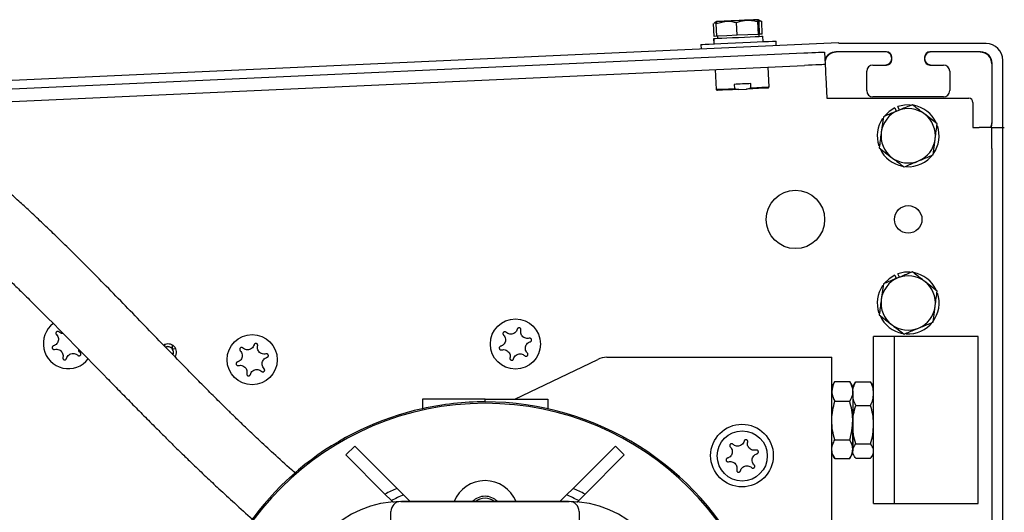
# Model space of a CAD drawing. Units: inches. Extents: x 3887 to 90547, y 659 to 1079.
# Drawn here: x 4308 to 4317, y 910 to 914 of the extents above; entities that cross this region are included whole.
import ezdxf

# ---------------------------------------------------------------- set-up
doc = ezdxf.new("R2010")
doc.units = ezdxf.units.IN
doc.header["$LTSCALE"] = 12
doc.header["$MEASUREMENT"] = 0

msp = doc.modelspace()

# ---------------------------------------------------------------- linework, layer by layer
at = {"color": 7, "linetype": 'Continuous', "lineweight": 25}
for p, q in [((4314.21314, 914.27964), (4314.19066, 914.26526)), ((4314.20877, 914.26183), (4314.30348, 914.28374)), ((4314.60161, 914.2797), (4314.60621, 914.2975)), ((4314.60708, 914.15961), (4314.60161, 914.2797)), ((4314.63012, 914.28524), (4314.60644, 914.29752)), ((4314.61786, 914.1601), (4314.61241, 914.28019)), ((4314.63709, 914.28131), (4314.62931, 914.28366)), ((4314.64256, 914.16122), (4314.63709, 914.28131)), ((4314.18953, 914.14063), (4314.18407, 914.26072)), ((4314.19162, 914.26376), (4314.20439, 914.26894)), ((4314.21422, 914.14175), (4314.20877, 914.26183)), ((4314.40526, 914.15043), (4314.39979, 914.27052)), ((4314.18607, 914.12077), (4314.18491, 914.12071)), ((4314.18491, 914.12071), (4314.18722, 914.06957)), ((4314.18839, 914.06963), (4314.18607, 914.12077)), ((4314.21422, 914.14175), (4314.18953, 914.14063)), ((4314.30974, 914.14609), (4314.21422, 914.14175)), ((4314.2194, 914.14198), (4314.22029, 914.12232)), ((4314.40526, 914.15043), (4314.30974, 914.14609)), ((4314.50616, 914.15501), (4314.40526, 914.15043)), ((4314.60708, 914.15961), (4314.50616, 914.15501)), ((4314.61247, 914.15985), (4314.60708, 914.15961)), ((4314.61786, 914.1601), (4314.61247, 914.15985)), ((4314.61359, 914.1402), (4314.61269, 914.15985)), ((4314.64256, 914.16122), (4314.61786, 914.1601)), ((4314.65131, 914.09067), (4314.64898, 914.14181)), ((4314.77523, 914.05221), (4314.77323, 914.09621)), ((4315.3607, 914.07883), (4294.34329, 913.12348)), ((4314.06529, 914.06403), (4314.0673, 914.02003)), ((4316.75202, 914.07218), (4315.36785, 914.07218)), ((4294.56087, 913.05368), (4315.03371, 913.98427)), ((4315.23036, 913.9932), (4315.23573, 913.87523)), ((4315.8138, 913.99414), (4315.33587, 913.99414)), ((4315.86301, 913.9198), (4315.86301, 913.94494)), ((4316.17252, 913.94494), (4316.17252, 913.9198)), ((4316.69967, 913.99414), (4316.22172, 913.99414)), ((4316.9095, 897.84993), (4316.9095, 913.91471)), ((4294.56623, 912.93569), (4315.03908, 913.86628)), ((4314.1994, 913.82811), (4314.20788, 913.6413)), ((4314.70737, 913.664), (4314.69888, 913.85083)), ((4315.62679, 913.62992), (4315.62679, 913.81159)), ((4315.68579, 913.8706), (4315.8138, 913.8706)), ((4316.22172, 913.8706), (4316.34975, 913.8706)), ((4316.40874, 913.81159), (4316.40874, 913.62992)), ((4316.8079, 913.32646), (4316.8079, 913.88591)), ((4315.24109, 913.75724), (4315.25013, 913.55834)), ((4314.20788, 913.6413), (4314.21816, 913.63191)), ((4314.37786, 913.68844), (4314.37965, 913.64911)), ((4314.42249, 913.64121), (4314.49367, 913.64444)), ((4314.49367, 913.64444), (4314.53562, 913.65621)), ((4314.53562, 913.65621), (4314.53382, 913.69554)), ((4314.69798, 913.65373), (4314.70737, 913.664)), ((4315.25013, 913.55834), (4316.58863, 913.55834)), ((4316.34975, 913.57092), (4315.68579, 913.57092)), ((4315.89212, 913.46688), (4315.90549, 913.43451)), ((4315.93461, 913.44655), (4315.92123, 913.47889)), ((4316.628, 913.51898), (4316.628, 913.28275)), ((4315.78349, 913.38411), (4315.76408, 913.23766)), ((4316.29087, 913.31686), (4316.17373, 913.4069)), ((4316.628, 913.28275), (4316.68705, 913.28275)), ((4316.80516, 913.28275), (4316.68705, 913.28275)), ((4316.80516, 913.08592), (4316.80516, 913.28275)), ((4316.80516, 913.28275), (4316.92328, 913.28275)), ((4316.25203, 913.02393), (4316.27145, 913.1704)), ((4315.74466, 913.09119), (4315.8618, 913.00114)), ((4316.80516, 913.08592), (4316.80516, 898.12528)), ((4315.89212, 911.89208), (4315.90549, 911.85971)), ((4315.93461, 911.87175), (4315.92123, 911.90409)), ((4315.78349, 911.80931), (4315.76408, 911.66286)), ((4316.29087, 911.74204), (4316.17373, 911.8321)), ((4316.25203, 911.44913), (4316.27145, 911.59559)), ((4315.74466, 911.51639), (4315.8618, 911.42634)), ((4315.88864, 911.31426), (4315.69179, 911.31426)), ((4315.69179, 911.20504), (4315.69179, 911.31426)), ((4316.67604, 911.31426), (4315.88864, 911.31426)), ((4315.88864, 911.20504), (4315.88864, 911.31426)), ((4316.67604, 911.20504), (4316.67604, 911.31426)), ((4309.01328, 911.23669), (4309.01194, 911.22139)), ((4309.08407, 911.23286), (4309.08162, 911.20483)), ((4309.118, 911.19374), (4309.08878, 911.19629)), ((4309.11183, 911.12315), (4309.10724, 911.12354)), ((4315.69179, 909.73946), (4315.69179, 911.20504)), ((4315.88864, 909.73946), (4315.88864, 911.20504)), ((4316.67604, 909.73946), (4316.67604, 911.20504)), ((4312.31271, 910.72371), (4313.09234, 911.09801)), ((4313.17754, 911.11741), (4314.90439, 911.11741)), ((4314.90439, 911.11741), (4315.29809, 911.11741)), ((4315.29809, 909.14889), (4315.29809, 911.11741)), ((4315.32445, 910.88749), (4315.29809, 910.84182)), ((4315.32622, 910.89049), (4315.46681, 910.89049)), ((4315.49494, 910.84182), (4315.46698, 910.89025)), ((4315.50951, 910.86705), (4315.49494, 910.84182)), ((4315.51232, 910.86641), (4315.52307, 910.88717)), ((4315.52307, 910.88717), (4315.66366, 910.88717)), ((4315.67441, 910.86641), (4315.66366, 910.88717)), ((4315.69179, 910.84182), (4315.67723, 910.86705)), ((4315.49494, 910.77573), (4315.49494, 910.84182)), ((4315.49494, 910.79712), (4315.49494, 910.84182)), ((4315.49494, 910.79712), (4315.49494, 910.5219)), ((4315.49494, 910.77573), (4315.49494, 910.48413)), ((4311.43983, 910.72371), (4311.43983, 910.63325)), ((4312.03037, 910.72371), (4311.43983, 910.72371)), ((4312.03037, 910.69788), (4312.03037, 910.72371)), ((4312.03037, 910.72371), (4312.42407, 910.72371)), ((4312.42407, 910.72371), (4312.62093, 910.72371)), ((4312.62093, 910.72371), (4312.62093, 910.63325)), ((4315.32622, 910.70374), (4315.46681, 910.70374)), ((4315.52307, 910.6643), (4315.66366, 910.6643)), ((4315.49494, 910.25165), (4315.49494, 910.5219)), ((4315.49494, 910.48413), (4315.49494, 910.23526)), ((4315.32622, 910.34009), (4315.46681, 910.34009)), ((4315.52307, 910.30397), (4315.66366, 910.30397)), ((4310.71886, 910.19799), (4310.80238, 910.28151)), ((4311.08758, 909.82927), (4310.71886, 910.19799)), ((4310.80238, 910.28151), (4311.20127, 909.88262)), ((4312.85948, 909.88262), (4313.25837, 910.28151)), ((4313.34188, 910.19799), (4312.97317, 909.82927)), ((4313.25837, 910.28151), (4313.34188, 910.19799)), ((4315.29809, 910.2119), (4315.32604, 910.16347)), ((4315.46857, 910.16623), (4315.49494, 910.2119)), ((4315.49494, 910.23308), (4315.49494, 910.25165)), ((4315.49494, 910.2119), (4315.50951, 910.18667)), ((4315.67723, 910.18667), (4315.69179, 910.2119)), ((4315.32622, 910.16322), (4315.46681, 910.16322)), ((4315.52307, 910.16653), (4315.66366, 910.16653)), ((4311.14787, 909.76899), (4311.08758, 909.82927)), ((4311.20127, 909.88262), (4311.26295, 909.82095)), ((4312.7978, 909.82095), (4312.85948, 909.88262)), ((4312.97317, 909.82927), (4312.91288, 909.76899)), ((4311.16678, 909.75008), (4311.14787, 909.76899)), ((4311.23705, 909.75913), (4312.8237, 909.75913)), ((4312.81777, 909.75913), (4311.24297, 909.75913)), ((4311.32475, 909.75913), (4311.26295, 909.82095)), ((4312.736, 909.75913), (4312.7978, 909.82095)), ((4312.89707, 909.75318), (4312.91288, 909.76899)), ((4315.69179, 909.73946), (4315.88864, 909.73946)), ((4315.88864, 909.73946), (4316.67604, 909.73946)), ((4311.14454, 905.63904), (4311.14454, 909.66664)), ((4312.9162, 909.66664), (4312.9162, 905.63904))]:
    msp.add_line(p, q, dxfattribs=at)
at = {"color": 7, "linetype": 'Continuous', "lineweight": 25, "flags": 128}
for points in [[(4314.30348, 914.28374), (4314.2828, 914.2828), (4314.26429, 914.28195), (4314.24827, 914.28124), (4314.235, 914.28062), (4314.22473, 914.28017), (4314.21764, 914.27983), (4314.21383, 914.27966), (4314.21337, 914.27964)], [(4314.49991, 914.29267), (4314.47632, 914.2916), (4314.4516, 914.29048), (4314.42616, 914.28931), (4314.40044, 914.28815), (4314.37488, 914.28698), (4314.34992, 914.28586), (4314.32599, 914.28477), (4314.30348, 914.28374)], [(4314.60621, 914.2975), (4314.60331, 914.29736), (4314.5971, 914.29708), (4314.58768, 914.29665), (4314.57523, 914.29609), (4314.55994, 914.29539), (4314.54207, 914.29459), (4314.52195, 914.29367), (4314.49991, 914.29267)], [(4314.06529, 914.06403), (4314.0661, 914.06407), (4314.07812, 914.06462), (4314.1041, 914.0658), (4314.14299, 914.06756), (4314.19318, 914.06985), (4314.25263, 914.07256), (4314.31891, 914.07556), (4314.38929, 914.07877), (4314.4609, 914.08202), (4314.5308, 914.08519), (4314.59614, 914.08816), (4314.65424, 914.0908), (4314.70272, 914.09302)], [(4314.18607, 914.12077), (4314.19876, 914.12133), (4314.22469, 914.12251), (4314.26228, 914.12422), (4314.30925, 914.12636), (4314.36275, 914.1288), (4314.41955, 914.13137), (4314.47618, 914.13394), (4314.52922, 914.13637), (4314.57545, 914.13845), (4314.61206, 914.14012), (4314.63684, 914.14125), (4314.64827, 914.14177), (4314.64898, 914.14181)], [(4314.70272, 914.09302), (4314.7396, 914.09469), (4314.76335, 914.09576), (4314.77302, 914.09621), (4314.77323, 914.09621)], [(4315.03371, 913.98427), (4315.07208, 913.98601), (4315.10898, 913.9877), (4315.14296, 913.98924), (4315.17277, 913.99059), (4315.19723, 913.9917), (4315.2154, 913.99253), (4315.22659, 913.99303), (4315.23036, 913.9932)], [(4315.23573, 913.87523), (4315.23195, 913.87504), (4315.22076, 913.87454), (4315.20259, 913.87371), (4315.17814, 913.8726), (4315.14833, 913.87125), (4315.11434, 913.86971), (4315.07745, 913.86802), (4315.03908, 913.86628)], [(4315.23573, 913.87523), (4315.23583, 913.87296), (4315.23614, 913.86624), (4315.23663, 913.85533), (4315.2373, 913.84067), (4315.23812, 913.82278), (4315.23904, 913.80239), (4315.24004, 913.78026), (4315.24109, 913.75724)], [(4314.20788, 913.6413), (4314.21569, 913.64166), (4314.23862, 913.64269), (4314.27522, 913.64436), (4314.32324, 913.64654), (4314.37965, 913.64911)], [(4314.42249, 913.64121), (4314.36302, 913.6385), (4314.30986, 913.63608), (4314.26655, 913.63411), (4314.23598, 913.63272), (4314.22017, 913.63201), (4314.21816, 913.63191)], [(4314.53382, 913.69554), (4314.51476, 913.69465), (4314.49533, 913.69377), (4314.47565, 913.69289), (4314.45584, 913.69199), (4314.43603, 913.69109), (4314.41635, 913.69019), (4314.39692, 913.6893), (4314.37786, 913.68844)], [(4314.69798, 913.65373), (4314.69599, 913.65363), (4314.68017, 913.65292), (4314.6496, 913.65153), (4314.6063, 913.64956), (4314.55314, 913.64714), (4314.49367, 913.64444)], [(4314.53562, 913.65621), (4314.59202, 913.65876), (4314.64003, 913.66094), (4314.67664, 913.66261), (4314.69957, 913.66366), (4314.70737, 913.664)], [(4315.89212, 913.46688), (4315.83767, 913.43303), (4315.79329, 913.38974)], [(4316.03781, 913.49466), (4315.98371, 913.49337), (4315.92123, 913.47889)], [(4315.89212, 911.89208), (4315.83767, 911.85823), (4315.79329, 911.81494)], [(4316.03781, 911.91986), (4315.98371, 911.91857), (4315.92123, 911.90409)], [(4309.04255, 911.21677), (4309.02266, 911.21281), (4309.02105, 911.21212)]]:
    msp.add_lwpolyline(points, dxfattribs=at)
at = {"color": 7, "linetype": 'Continuous', "lineweight": 25}
for centre, radius in [((4314.95477, 912.41662), 0.27559), ((4316.01777, 912.41662), 0.12992), ((4312.31689, 911.24269), 0.23622), ((4309.83666, 911.0953), 0.23622), ((4314.45163, 910.19221), 0.29528), ((4314.4541, 910.18874), 0.23622)]:
    msp.add_circle(centre, radius, dxfattribs=at)
for centre, radius, start, end in [((4315.25724, 913.96009), 0.15748, 45.380563, 48.929521), ((4316.75201, 913.91471), 0.15748, 0, 90), ((4315.33863, 913.88315), 0.10827, 90, 164.930636), ((4315.81107, 913.92252), 0.04921, 270, 0), ((4315.81107, 913.94221), 0.04921, 0, 77.326243), ((4316.22446, 913.94221), 0.04921, 90, 180), ((4316.22446, 913.92252), 0.04921, 180, 270), ((4316.6969, 913.88315), 0.10827, 0, 90), ((4316.58863, 913.51898), 0.03937, 0, 90), ((4316.01777, 913.20402), 0.25591, 112.448281, 172.448281), ((4316.01777, 913.20402), 0.25591, 52.448281, 112.448281), ((4316.01777, 913.20402), 0.29134, 25.447421, 80.047511), ((4316.01777, 913.20402), 0.29134, 145.869744, 198.896247), ((4316.01777, 913.20402), 0.25591, 352.448281, 52.448281), ((4316.01777, 913.20402), 0.29134, 324.823199, 18.792401), ((4316.6969, 913.32761), 0.10827, 335.530199, 0), ((4316.01777, 913.20402), 0.25591, 172.448281, 232.448281), ((4316.01777, 913.20402), 0.25591, 292.448281, 352.448281), ((4316.01777, 913.20402), 0.29134, 204.722048, 259.35143), ((4316.01777, 913.20402), 0.25591, 232.448281, 292.448281), ((4316.01777, 913.20402), 0.29134, 266.07607, 323.638512), ((4316.01777, 911.62922), 0.25591, 112.448281, 172.448281), ((4316.01777, 911.62922), 0.25591, 52.448281, 112.448281), ((4316.01777, 911.62922), 0.29134, 25.447421, 80.047511), ((4316.01777, 911.62922), 0.29134, 145.869744, 198.896247), ((4316.01777, 911.62922), 0.25591, 352.448281, 52.448281), ((4316.01777, 911.62922), 0.29134, 266.07607, 18.792401), ((4316.01777, 911.62922), 0.25591, 172.448281, 232.448281), ((4316.01777, 911.62922), 0.25591, 292.448281, 352.448281), ((4316.01777, 911.62922), 0.29134, 204.722048, 259.35143), ((4308.10454, 911.24684), 0.23622, 126.939779, 322.273107), ((4316.01777, 911.62922), 0.25591, 232.448281, 292.448281), ((4309.04487, 911.16457), 0.07874, 326.166167, 122.241667), ((4309.04255, 911.16477), 0.05337, 40, 114.785664), ((4309.04255, 911.16477), 0.052, 334.340007, 90), ((4309.04255, 911.16477), 0.05337, 333.51909, 40), ((4313.17754, 910.92056), 0.19685, 90, 115.64615), ((4312.03037, 907.9678), 2.71654, 90, 180), ((4312.03037, 907.9678), 2.73008, 90, 102.492541), ((4312.03037, 907.9678), 2.73008, 25.634266, 90), ((4312.03037, 907.9678), 2.71654, 0, 90), ((4312.03037, 907.9678), 2.73008, 102.492541, 154.365734), ((4312.03037, 909.64103), 0.31496, 22.024313, 157.975687), ((4312.03037, 907.9678), 2.08661, 113.412326, 116.861157), ((4312.03037, 907.9678), 2.08661, 63.138843, 66.587674), ((4311.24297, 908.77489), 0.98425, 90, 180), ((4312.03037, 907.9678), 2.00576, 112.495539, 116.102877), ((4312.03037, 909.64103), 0.16732, 90, 135.099128), ((4312.03037, 909.64103), 0.14961, 90, 127.863646), ((4312.03037, 909.64103), 0.16732, 44.900872, 90), ((4312.03037, 909.64103), 0.14961, 52.136354, 90), ((4312.03037, 907.9678), 2.00576, 63.897123, 67.504461), ((4312.81778, 908.77489), 0.98425, 0, 90)]:
    msp.add_arc(centre, radius, start, end, dxfattribs=at)
for centre, major_axis, ratio, start_param, end_param in [((4315.33595, 913.88584), (0.07658, -0.07658), 0.9996672, 2.3568035, 3.5932439), ((4315.81379, 913.94493), (0.0348, -0.0348), 0.99927, 0.7860072, 2.3555855), ((4315.81379, 913.91981), (0.0348, 0.0348), 0.99927, 3.9275998, 5.4971782), ((4316.22174, 913.94493), (0.0348, 0.0348), 0.99927, 0.7860072, 2.3555855), ((4316.22174, 913.91981), (-0.0348, 0.0348), 0.99927, 0.7860072, 2.3555855), ((4316.69958, 913.88584), (0.07658, 0.07658), 0.9996672, 5.4983961, 7.0679745), ((4315.68591, 913.81147), (0.04188, -0.04188), 0.9971654, 2.3568035, 3.9263818), ((4316.34963, 913.81147), (0.04188, 0.04188), 0.9971654, 5.4983961, 7.0679745), ((4315.68591, 913.63003), (0.04188, 0.04188), 0.9971654, 2.3568035, 3.9263818), ((4316.34963, 913.63003), (0.04188, -0.04188), 0.9971654, 5.4983961, 7.0679745), ((4316.69958, 913.3265), (0.10005, -0.04144), 0.9998051, 6.2601392, 6.6756321), ((4309.08947, 911.20414), (-0.00603, -0.00506), 0.9999239, 5.4978252, 6.2831853), ((4309.08947, 911.20414), (-0.00603, -0.00506), 0.9999239, 0, 0.7853601), ((4311.23708, 909.66661), (-0.06544, 0.06544), 0.9996955, 5.4979394, 7.0684312), ((4312.82367, 909.66661), (0.06544, 0.06544), 0.9996955, 5.4979394, 7.0684312)]:
    msp.add_ellipse(centre, major_axis=major_axis, ratio=ratio, start_param=start_param, end_param=end_param, dxfattribs=at)
for points, knots in [([(4314.21337, 914.27964), (4314.21324, 914.27962), (4314.2114, 914.27929), (4314.21004, 914.27024), (4314.20877, 914.26183)], [0, 0, 0, 0, 0.0702269, 1, 1, 1, 1]), ([(4314.30348, 914.28374), (4314.30574, 914.28383), (4314.33802, 914.2851), (4314.37003, 914.27755), (4314.39979, 914.27052)], [0, 0, 0, 0, 0.0702046, 1, 1, 1, 1]), ([(4314.39979, 914.27052), (4314.42503, 914.27886), (4314.45789, 914.28972), (4314.492, 914.29212), (4314.49991, 914.29267)], [0, 0, 0, 0, 0.7681049, 1, 1, 1, 1]), ([(4314.49991, 914.29267), (4314.52697, 914.29169), (4314.56126, 914.29044), (4314.59458, 914.28157), (4314.60161, 914.2797)], [0, 0, 0, 0, 0.7889937, 1, 1, 1, 1]), ([(4314.60621, 914.2975), (4314.60634, 914.29749), (4314.60816, 914.29733), (4314.61036, 914.28845), (4314.61241, 914.28019)], [0, 0, 0, 0, 0.0702189, 1, 1, 1, 1]), ([(4314.60927, 914.2895), (4314.6141, 914.28893), (4314.62347, 914.28783), (4314.63264, 914.28344), (4314.63709, 914.28131)], [0, 0, 0, 0, 0.5144507, 1, 1, 1, 1]), ([(4314.37965, 913.64911), (4314.38907, 913.64685), (4314.40322, 913.64345), (4314.41767, 913.64177), (4314.42249, 913.64121)], [0, 0, 0, 0, 0.6660534, 1, 1, 1, 1]), ([(4315.92005, 913.44054), (4315.90887, 913.43592), (4315.86266, 913.41681), (4315.81763, 913.39821), (4315.78349, 913.38411)], [0, 0, 0, 0, 0.2418932, 1, 1, 1, 1]), ([(4316.0566, 913.49695), (4316.04665, 913.49284), (4316.00218, 913.47447), (4315.95594, 913.45537), (4315.92005, 913.44054)], [0, 0, 0, 0, 0.22375461, 1, 1, 1, 1]), ([(4316.17373, 913.4069), (4316.17095, 913.40903), (4316.1314, 913.43945), (4316.09264, 913.46925), (4316.0566, 913.49695)], [0, 0, 0, 0, 0.0702013, 1, 1, 1, 1]), ([(4310.24289, 910.02736), (4310.23099, 910.03764), (4310.16102, 910.09803), (4310.04447, 910.20438), (4309.90011, 910.33817), (4309.78102, 910.45138), (4309.68608, 910.54307), (4309.60978, 910.61762), (4309.52482, 910.70128), (4309.42316, 910.80256), (4309.29373, 910.93297), (4309.14704, 911.0824), (4308.98014, 911.2539), (4308.80157, 911.43829), (4308.61996, 911.62563), (4308.43946, 911.81057), (4308.26722, 911.98488), (4308.11251, 912.13873), (4307.98109, 912.267), (4307.86271, 912.38034), (4307.75411, 912.48231), (4307.64644, 912.58114), (4307.53926, 912.6773), (4307.42509, 912.77699), (4307.30482, 912.87868), (4307.19273, 912.9701), (4307.09534, 913.04653), (4307.01807, 913.10451), (4306.9552, 913.14931), (4306.90132, 913.18558), (4306.84707, 913.21978), (4306.79203, 913.25087), (4306.73804, 913.27629), (4306.69268, 913.2921), (4306.65523, 913.29936), (4306.62671, 913.29876), (4306.60513, 913.29594), (4306.57431, 913.28097), (4306.53136, 913.25632), (4306.45718, 913.20764), (4306.36155, 913.14991), (4306.27099, 913.09342), (4306.20042, 913.05239), (4306.14803, 913.02089), (4306.11003, 912.99652), (4306.08715, 912.97354), (4306.07669, 912.95366), (4306.06768, 912.92281), (4306.06694, 912.88657), (4306.07265, 912.84216), (4306.08299, 912.79434), (4306.1028, 912.72763), (4306.13122, 912.65031), (4306.16681, 912.56485), (4306.20843, 912.4725), (4306.24102, 912.40595), (4306.25886, 912.36952)], [0, 0, 0, 0, 0.00633171, 0.03722973, 0.06383342, 0.08606801, 0.10389346, 0.11740024, 0.12935165, 0.152257, 0.17555806, 0.20368957, 0.23677388, 0.27184104, 0.30670887, 0.34155816, 0.37633292, 0.40740852, 0.43367189, 0.45649012, 0.48150147, 0.50371824, 0.52829085, 0.55558547, 0.58601706, 0.61930618, 0.64516131, 0.66779281, 0.68678572, 0.70202792, 0.71830716, 0.73867062, 0.75629845, 0.77411598, 0.78836995, 0.79918197, 0.80764064, 0.81220698, 0.81740381, 0.8308349, 0.84934554, 0.86285852, 0.87401798, 0.88288003, 0.88845318, 0.89430271, 0.90139488, 0.90829976, 0.92010541, 0.92674108, 0.93510202, 0.94562463, 0.95908482, 0.97026638, 0.98372239, 1, 1, 1, 1]), ([(4316.27145, 913.1704), (4316.27191, 913.17386), (4316.27848, 913.22332), (4316.2849, 913.27179), (4316.29087, 913.31686)], [0, 0, 0, 0, 0.0701256, 1, 1, 1, 1]), ([(4315.76408, 913.23766), (4315.76362, 913.23419), (4315.75707, 913.18472), (4315.75064, 913.13626), (4315.74466, 913.09119)], [0, 0, 0, 0, 0.0702493, 1, 1, 1, 1]), ([(4315.8618, 913.00114), (4315.86457, 912.999), (4315.90413, 912.96859), (4315.94289, 912.93879), (4315.97893, 912.91108)], [0, 0, 0, 0, 0.0701978, 1, 1, 1, 1]), ([(4316.11549, 912.96751), (4316.15138, 912.98234), (4316.19761, 913.00144), (4316.24208, 913.01982), (4316.25203, 913.02393)], [0, 0, 0, 0, 0.7762889, 1, 1, 1, 1]), ([(4306.15584, 912.9733), (4306.15583, 912.97295), (4306.15572, 912.97008), (4306.17221, 912.96865), (4306.21797, 912.95479), (4306.28676, 912.92127), (4306.378, 912.86406), (4306.46875, 912.79957), (4306.55599, 912.73273), (4306.6369, 912.66784), (4306.7146, 912.60355), (4306.79677, 912.53399), (4306.88813, 912.45513), (4306.99196, 912.36387), (4307.10185, 912.26528), (4307.20815, 912.16803), (4307.30105, 912.0816), (4307.3773, 912.00977), (4307.44146, 911.94872), (4307.50527, 911.88752), (4307.58052, 911.81476), (4307.67398, 911.72342), (4307.81714, 911.58201), (4308.00607, 911.39244), (4308.23614, 911.15838), (4308.42845, 910.96161), (4308.58267, 910.80412), (4308.699, 910.68573), (4308.81529, 910.56804), (4308.9248, 910.45803), (4309.01937, 910.36393), (4309.08815, 910.29598), (4309.14279, 910.24236), (4309.20246, 910.18411), (4309.28969, 910.09963), (4309.39995, 909.99441), (4309.52972, 909.87264), (4309.67607, 909.73888), (4309.78276, 909.6426), (4309.84184, 909.59178), (4309.84289, 909.59087)], [0, 0, 0, 0, 0.0017601, 0.0148144, 0.0310676, 0.0683359, 0.1020924, 0.1367573, 0.1677125, 0.1941847, 0.2195709, 0.2451505, 0.2742531, 0.3062574, 0.3406074, 0.3718154, 0.3973733, 0.4178663, 0.4337202, 0.4485228, 0.4679673, 0.4918644, 0.5194197, 0.5744932, 0.6287289, 0.6829169, 0.7100979, 0.7373958, 0.7648393, 0.7919418, 0.8143789, 0.8311431, 0.8400613, 0.8525167, 0.8726955, 0.9006164, 0.9285426, 0.961438, 0.9993116, 1, 1, 1, 1]), ([(4315.97893, 912.91108), (4316.01307, 912.92518), (4316.0581, 912.94379), (4316.10431, 912.96289), (4316.11549, 912.96751)], [0, 0, 0, 0, 0.7581068, 1, 1, 1, 1]), ([(4315.92005, 911.86574), (4315.90887, 911.86112), (4315.86266, 911.84201), (4315.81763, 911.82341), (4315.78349, 911.80931)], [0, 0, 0, 0, 0.2418932, 1, 1, 1, 1]), ([(4316.0566, 911.92215), (4316.04665, 911.91804), (4316.00218, 911.89966), (4315.95594, 911.88057), (4315.92005, 911.86574)], [0, 0, 0, 0, 0.22375461, 1, 1, 1, 1]), ([(4316.17373, 911.8321), (4316.17095, 911.83423), (4316.1314, 911.86464), (4316.09264, 911.89444), (4316.0566, 911.92215)], [0, 0, 0, 0, 0.0702013, 1, 1, 1, 1]), ([(4316.27145, 911.59559), (4316.27191, 911.59906), (4316.27848, 911.64852), (4316.2849, 911.69698), (4316.29087, 911.74204)], [0, 0, 0, 0, 0.07013425, 1, 1, 1, 1]), ([(4315.76408, 911.66286), (4315.76362, 911.65938), (4315.75707, 911.60992), (4315.75064, 911.56145), (4315.74466, 911.51639)], [0, 0, 0, 0, 0.0702493, 1, 1, 1, 1]), ([(4315.8618, 911.42634), (4315.86457, 911.4242), (4315.90413, 911.39379), (4315.94289, 911.36399), (4315.97893, 911.33628)], [0, 0, 0, 0, 0.0701978, 1, 1, 1, 1]), ([(4316.11549, 911.39269), (4316.15138, 911.40753), (4316.19761, 911.42663), (4316.24208, 911.44501), (4316.25203, 911.44913)], [0, 0, 0, 0, 0.7762995, 1, 1, 1, 1]), ([(4307.99206, 911.33168), (4307.99661, 911.32632), (4308.00572, 911.31558), (4308.01178, 911.29448), (4308.01084, 911.27325), (4308.00336, 911.25421), (4307.99074, 911.23887), (4307.97716, 911.22986), (4307.96816, 911.2269), (4307.96521, 911.22593)], [0, 0, 0, 0, 0.164525, 0.3294429, 0.4842671, 0.6304929, 0.7756046, 0.9265758, 1, 1, 1, 1]), ([(4308.01676, 911.35704), (4308.01511, 911.35835), (4308.0118, 911.36097), (4308.00546, 911.3624), (4307.99914, 911.36166), (4307.99365, 911.35883), (4307.98959, 911.35458), (4307.98714, 911.34944), (4307.98641, 911.34381), (4307.98752, 911.33809), (4307.98977, 911.33405), (4307.99161, 911.33215), (4307.99206, 911.33168)], [0, 0, 0, 0, 0.1168727, 0.2342075, 0.3473613, 0.4529923, 0.5522111, 0.6487698, 0.7477482, 0.8521566, 0.9636827, 1, 1, 1, 1]), ([(4308.05752, 911.33964), (4308.05203, 911.3402), (4308.03983, 911.34145), (4308.02617, 911.34872), (4308.01908, 911.35499), (4308.01676, 911.35704)], [0, 0, 0, 0, 0.3548973, 0.7887932, 1, 1, 1, 1]), ([(4312.20441, 911.32753), (4312.20895, 911.32217), (4312.21806, 911.31143), (4312.22414, 911.29033), (4312.22317, 911.26911), (4312.21571, 911.25006), (4312.20309, 911.23471), (4312.1895, 911.22574), (4312.18051, 911.22276), (4312.17756, 911.22178)], [0, 0, 0, 0, 0.1644985, 0.3294483, 0.4842876, 0.630499, 0.7756217, 0.926587, 1, 1, 1, 1]), ([(4312.22911, 911.3529), (4312.22746, 911.35421), (4312.22415, 911.35684), (4312.21781, 911.35827), (4312.2115, 911.3575), (4312.206, 911.3547), (4312.20194, 911.35045), (4312.19949, 911.3453), (4312.19876, 911.33966), (4312.19987, 911.33394), (4312.20213, 911.32992), (4312.20396, 911.32801), (4312.20441, 911.32753)], [0, 0, 0, 0, 0.1170077, 0.2343057, 0.3474641, 0.4529132, 0.5521008, 0.6489221, 0.7478694, 0.852245, 0.9634691, 1, 1, 1, 1]), ([(4312.33412, 911.38252), (4312.33175, 911.3759), (4312.32701, 911.36265), (4312.31177, 911.34685), (4312.29291, 911.33706), (4312.27268, 911.33401), (4312.25308, 911.33725), (4312.2385, 911.34452), (4312.23143, 911.35083), (4312.22911, 911.3529)], [0, 0, 0, 0, 0.16441359, 0.32940565, 0.48423312, 0.63046507, 0.77556017, 0.92657158, 1, 1, 1, 1]), ([(4312.36845, 911.37381), (4312.36875, 911.3759), (4312.36937, 911.38008), (4312.36743, 911.38629), (4312.36363, 911.39139), (4312.35844, 911.39473), (4312.35273, 911.39613), (4312.34705, 911.39567), (4312.3418, 911.39347), (4312.33739, 911.38966), (4312.33504, 911.38568), (4312.3343, 911.38314), (4312.33412, 911.38252)], [0, 0, 0, 0, 0.1170122, 0.2342452, 0.3474705, 0.4530628, 0.5521157, 0.6488489, 0.7479163, 0.852267, 0.9636745, 1, 1, 1, 1]), ([(4312.4466, 911.29768), (4312.43969, 911.29642), (4312.42583, 911.2939), (4312.40453, 911.29919), (4312.38662, 911.31063), (4312.37385, 911.32662), (4312.36688, 911.34523), (4312.36589, 911.36149), (4312.36782, 911.37077), (4312.36845, 911.37381)], [0, 0, 0, 0, 0.1644267, 0.329379, 0.4842326, 0.6304573, 0.7755954, 0.9265205, 1, 1, 1, 1]), ([(4315.97893, 911.33628), (4316.01307, 911.35039), (4316.05809, 911.369), (4316.10431, 911.38808), (4316.11549, 911.39269)], [0, 0, 0, 0, 0.758143, 1, 1, 1, 1]), ([(4307.96521, 911.22593), (4307.96325, 911.22515), (4307.95933, 911.22358), (4307.95492, 911.21881), (4307.95242, 911.21297), (4307.95211, 911.20681), (4307.95374, 911.20117), (4307.95698, 911.19648), (4307.9615, 911.19302), (4307.967, 911.19111), (4307.97163, 911.19104), (4307.97419, 911.19168), (4307.97483, 911.19184)], [0, 0, 0, 0, 0.1169553, 0.2342077, 0.3473925, 0.4527323, 0.5519229, 0.6487036, 0.7477443, 0.8521281, 0.9635619, 1, 1, 1, 1]), ([(4309.85389, 911.23513), (4309.85152, 911.22851), (4309.84678, 911.21525), (4309.83155, 911.19944), (4309.81269, 911.18965), (4309.79245, 911.1866), (4309.77285, 911.18986), (4309.75828, 911.19714), (4309.75121, 911.20344), (4309.74889, 911.20551)], [0, 0, 0, 0, 0.1645171, 0.3294451, 0.4842564, 0.6305417, 0.7756433, 0.9265793, 1, 1, 1, 1]), ([(4309.88822, 911.22642), (4309.88852, 911.22851), (4309.88914, 911.23269), (4309.88721, 911.2389), (4309.88339, 911.24398), (4309.87821, 911.24733), (4309.8725, 911.24872), (4309.86682, 911.24826), (4309.86157, 911.24609), (4309.85717, 911.24227), (4309.85483, 911.23829), (4309.85408, 911.23576), (4309.85389, 911.23513)], [0, 0, 0, 0, 0.117062, 0.2343448, 0.3473648, 0.4528654, 0.5521194, 0.6488938, 0.7478816, 0.8521582, 0.963613, 1, 1, 1, 1]), ([(4309.96638, 911.1503), (4309.95946, 911.14904), (4309.94561, 911.14651), (4309.9243, 911.1518), (4309.9064, 911.16325), (4309.89364, 911.17924), (4309.88665, 911.19784), (4309.88567, 911.2141), (4309.88759, 911.22338), (4309.88822, 911.22642)], [0, 0, 0, 0, 0.1644896, 0.3294391, 0.4842318, 0.6304541, 0.7756142, 0.9265331, 1, 1, 1, 1]), ([(4312.17756, 911.22178), (4312.1756, 911.22101), (4312.17168, 911.21946), (4312.16727, 911.21468), (4312.16475, 911.20884), (4312.16446, 911.20267), (4312.16609, 911.19702), (4312.16933, 911.19233), (4312.17384, 911.18887), (4312.17935, 911.18695), (4312.18397, 911.18693), (4312.18654, 911.18754), (4312.18717, 911.18769)], [0, 0, 0, 0, 0.1168009, 0.2340331, 0.34726, 0.4528984, 0.5520718, 0.6488358, 0.7478594, 0.8522252, 0.9634849, 1, 1, 1, 1]), ([(4312.42938, 911.15784), (4312.42482, 911.16321), (4312.41571, 911.17394), (4312.40965, 911.19504), (4312.4106, 911.21628), (4312.41807, 911.23533), (4312.43069, 911.25068), (4312.44428, 911.25966), (4312.45328, 911.26264), (4312.45622, 911.26361)], [0, 0, 0, 0, 0.1645084, 0.3294096, 0.4842182, 0.6305586, 0.7756557, 0.9265385, 1, 1, 1, 1]), ([(4312.45622, 911.26361), (4312.45818, 911.26439), (4312.46211, 911.26594), (4312.46652, 911.27072), (4312.46902, 911.27656), (4312.46934, 911.28272), (4312.46768, 911.28836), (4312.46445, 911.29305), (4312.45994, 911.29651), (4312.45443, 911.29841), (4312.4498, 911.29848), (4312.44724, 911.29784), (4312.4466, 911.29768)], [0, 0, 0, 0, 0.1168282, 0.2340878, 0.3472796, 0.4529504, 0.5518786, 0.6486652, 0.7475857, 0.8521233, 0.9634104, 1, 1, 1, 1]), ([(4307.97483, 911.19184), (4307.98174, 911.1931), (4307.9956, 911.19562), (4308.01691, 911.19033), (4308.03481, 911.17889), (4308.04757, 911.1629), (4308.05456, 911.1443), (4308.05553, 911.12804), (4308.05361, 911.11875), (4308.05299, 911.11572)], [0, 0, 0, 0, 0.1644896, 0.3294391, 0.4842318, 0.6304541, 0.7756142, 0.9265331, 1, 1, 1, 1]), ([(4308.08731, 911.10701), (4308.08968, 911.11363), (4308.09442, 911.12689), (4308.10966, 911.1427), (4308.12852, 911.15248), (4308.14875, 911.15554), (4308.16835, 911.15227), (4308.18292, 911.145), (4308.19, 911.13869), (4308.19232, 911.13663)], [0, 0, 0, 0, 0.16451, 0.3294309, 0.4842972, 0.6305075, 0.7756028, 0.9265323, 1, 1, 1, 1]), ([(4308.19232, 911.13663), (4308.19397, 911.13532), (4308.19729, 911.1327), (4308.20363, 911.13128), (4308.20994, 911.13202), (4308.21543, 911.13484), (4308.21949, 911.13909), (4308.22194, 911.14423), (4308.22268, 911.14987), (4308.22156, 911.15558), (4308.21932, 911.15963), (4308.21748, 911.16153), (4308.21703, 911.16199)], [0, 0, 0, 0, 0.1168727, 0.2342075, 0.3473613, 0.4529923, 0.5522111, 0.6487698, 0.7477482, 0.8521566, 0.9636827, 1, 1, 1, 1]), ([(4308.21703, 911.16199), (4308.21231, 911.1673), (4308.20393, 911.17671), (4308.20108, 911.18948), (4308.19983, 911.19505)], [0, 0, 0, 0, 0.5638008, 1, 1, 1, 1]), ([(4309.72418, 911.18015), (4309.72873, 911.17478), (4309.73784, 911.16404), (4309.7439, 911.14294), (4309.74296, 911.12171), (4309.73549, 911.10266), (4309.72286, 911.08731), (4309.70928, 911.07833), (4309.70028, 911.07535), (4309.69733, 911.07438)], [0, 0, 0, 0, 0.1645084, 0.3294096, 0.4842182, 0.6305586, 0.7756557, 0.9265385, 1, 1, 1, 1]), ([(4309.74889, 911.20551), (4309.74724, 911.20682), (4309.74392, 911.20944), (4309.73758, 911.21086), (4309.73126, 911.21012), (4309.72577, 911.20729), (4309.72171, 911.20304), (4309.71926, 911.19789), (4309.71854, 911.19225), (4309.71963, 911.18653), (4309.72191, 911.18251), (4309.72373, 911.18061), (4309.72418, 911.18015)], [0, 0, 0, 0, 0.11699087, 0.23431685, 0.34746208, 0.45308505, 0.55229633, 0.64914081, 0.74809077, 0.85246237, 0.96378926, 1, 1, 1, 1]), ([(4309.97599, 911.1162), (4309.97795, 911.11698), (4309.98188, 911.11853), (4309.98629, 911.12331), (4309.9888, 911.12915), (4309.9891, 911.13532), (4309.98746, 911.14097), (4309.98422, 911.14566), (4309.97971, 911.14912), (4309.9742, 911.15104), (4309.96958, 911.15106), (4309.96701, 911.15045), (4309.96638, 911.1503)], [0, 0, 0, 0, 0.1168004, 0.2340322, 0.3472586, 0.4528965, 0.5520696, 0.6488332, 0.7478564, 0.8522218, 0.9636346, 1, 1, 1, 1]), ([(4312.18717, 911.18769), (4312.19409, 911.18895), (4312.20795, 911.19147), (4312.22925, 911.18619), (4312.24715, 911.17474), (4312.25992, 911.15875), (4312.26689, 911.14015), (4312.26788, 911.12389), (4312.26596, 911.11461), (4312.26534, 911.11157)], [0, 0, 0, 0, 0.164493, 0.3294459, 0.4842419, 0.6304672, 0.7756059, 0.9265316, 1, 1, 1, 1]), ([(4312.29965, 911.10286), (4312.30202, 911.10948), (4312.30677, 911.12274), (4312.32201, 911.13855), (4312.34087, 911.14833), (4312.3611, 911.15139), (4312.3807, 911.14812), (4312.39527, 911.14085), (4312.40235, 911.13454), (4312.40466, 911.13248)], [0, 0, 0, 0, 0.1645394, 0.329463, 0.4842701, 0.6305516, 0.7756493, 0.9265812, 1, 1, 1, 1]), ([(4312.40466, 911.13248), (4312.40632, 911.13117), (4312.40964, 911.12855), (4312.41597, 911.12713), (4312.42229, 911.12787), (4312.42778, 911.13069), (4312.43184, 911.13495), (4312.43428, 911.14009), (4312.43501, 911.14573), (4312.43392, 911.15145), (4312.43165, 911.15548), (4312.42982, 911.15738), (4312.42938, 911.15784)], [0, 0, 0, 0, 0.1170016, 0.2343384, 0.3474941, 0.4531268, 0.5522341, 0.6490875, 0.7480676, 0.8524488, 0.9637859, 1, 1, 1, 1]), ([(4308.05299, 911.11572), (4308.05268, 911.11363), (4308.05207, 911.10944), (4308.054, 911.10324), (4308.05781, 911.09816), (4308.06299, 911.09481), (4308.0687, 911.09341), (4308.07438, 911.09388), (4308.07963, 911.09605), (4308.08404, 911.09987), (4308.08638, 911.10385), (4308.08713, 911.10638), (4308.08731, 911.10701)], [0, 0, 0, 0, 0.117062, 0.2343448, 0.3473648, 0.4528654, 0.5521194, 0.6488938, 0.7478816, 0.8521582, 0.963613, 1, 1, 1, 1]), ([(4309.69733, 911.07438), (4309.69537, 911.0736), (4309.69145, 911.07205), (4309.68704, 911.06727), (4309.68454, 911.06143), (4309.68422, 911.05527), (4309.68588, 911.04963), (4309.68911, 911.04494), (4309.69362, 911.04148), (4309.69912, 911.03958), (4309.70375, 911.03951), (4309.70631, 911.04015), (4309.70695, 911.0403)], [0, 0, 0, 0, 0.1168449, 0.2341213, 0.3473293, 0.4530152, 0.5519575, 0.648758, 0.7476927, 0.8520978, 0.9635545, 1, 1, 1, 1]), ([(4309.70695, 911.0403), (4309.71386, 911.04156), (4309.72772, 911.04409), (4309.74903, 911.03879), (4309.76694, 911.02736), (4309.77969, 911.01136), (4309.78668, 910.99276), (4309.78765, 910.9765), (4309.78573, 910.96722), (4309.78511, 910.96418)], [0, 0, 0, 0, 0.1644871, 0.3294342, 0.4842829, 0.6304596, 0.7756175, 0.9265342, 1, 1, 1, 1]), ([(4309.94915, 911.01046), (4309.9446, 911.01582), (4309.93548, 911.02656), (4309.92942, 911.04766), (4309.93038, 911.06888), (4309.93784, 911.08793), (4309.95046, 911.10327), (4309.96405, 911.11225), (4309.97305, 911.11523), (4309.97599, 911.1162)], [0, 0, 0, 0, 0.1645333, 0.3294595, 0.4842949, 0.6305027, 0.7756217, 0.9265273, 1, 1, 1, 1]), ([(4312.26534, 911.11157), (4312.26503, 911.10948), (4312.26442, 911.1053), (4312.26634, 911.09909), (4312.27016, 911.09401), (4312.27534, 911.09066), (4312.28105, 911.08926), (4312.28673, 911.08973), (4312.29198, 911.09191), (4312.29638, 911.09572), (4312.29874, 911.0997), (4312.29947, 911.10223), (4312.29965, 911.10286)], [0, 0, 0, 0, 0.11676593, 0.23435643, 0.34738585, 0.45289518, 0.55215736, 0.64893972, 0.74778824, 0.85219199, 0.96365605, 1, 1, 1, 1]), ([(4309.78511, 910.96418), (4309.7848, 910.96209), (4309.78419, 910.9579), (4309.78612, 910.9517), (4309.78993, 910.9466), (4309.79511, 910.94325), (4309.80083, 910.94189), (4309.80651, 910.94231), (4309.81175, 910.94452), (4309.81615, 910.94833), (4309.81852, 910.95231), (4309.81925, 910.95484), (4309.81943, 910.95547)], [0, 0, 0, 0, 0.117029, 0.2342787, 0.3475202, 0.4531277, 0.5521174, 0.6488396, 0.7479212, 0.8521684, 0.9636693, 1, 1, 1, 1]), ([(4309.81943, 910.95547), (4309.8218, 910.96208), (4309.82655, 910.97534), (4309.84178, 910.99114), (4309.86065, 911.00093), (4309.88087, 911.00398), (4309.90048, 911.00074), (4309.91504, 910.99346), (4309.92212, 910.98716), (4309.92444, 910.98509)], [0, 0, 0, 0, 0.16441268, 0.32935711, 0.48424543, 0.63047657, 0.77557086, 0.92652183, 1, 1, 1, 1]), ([(4309.92444, 910.98509), (4309.9261, 910.98378), (4309.92941, 910.98116), (4309.93575, 910.97974), (4309.94207, 910.98048), (4309.94754, 910.98331), (4309.95163, 910.98754), (4309.95406, 910.99269), (4309.9548, 910.99833), (4309.95368, 911.00405), (4309.95144, 911.00809), (4309.9496, 911.00999), (4309.94915, 911.01046)], [0, 0, 0, 0, 0.116866, 0.2341942, 0.3473416, 0.4529666, 0.5519434, 0.6487897, 0.7477625, 0.852165, 0.9636848, 1, 1, 1, 1]), ([(4315.32622, 910.89049), (4315.32197, 910.88265), (4315.30549, 910.85221), (4315.30124, 910.82059), (4315.29809, 910.79712)], [0, 0, 0, 0, 0.2575229, 1, 1, 1, 1]), ([(4315.46681, 910.89049), (4315.47106, 910.88265), (4315.48755, 910.85221), (4315.49179, 910.82059), (4315.49494, 910.79712)], [0, 0, 0, 0, 0.2575339, 1, 1, 1, 1]), ([(4315.49494, 910.77573), (4315.49497, 910.77838), (4315.49522, 910.79838), (4315.50137, 910.83611), (4315.51579, 910.87005), (4315.52307, 910.88717)], [0, 0, 0, 0, 0.0700585, 0.5307976, 1, 1, 1, 1]), ([(4315.69179, 910.77573), (4315.69175, 910.77838), (4315.69151, 910.79838), (4315.68536, 910.83611), (4315.67093, 910.87005), (4315.66366, 910.88717)], [0, 0, 0, 0, 0.0700585, 0.5307976, 1, 1, 1, 1]), ([(4315.29809, 910.79712), (4315.29851, 910.78862), (4315.30006, 910.75701), (4315.31517, 910.72624), (4315.32622, 910.70374)], [0, 0, 0, 0, 0.2686638, 1, 1, 1, 1]), ([(4315.49494, 910.79712), (4315.49452, 910.78862), (4315.49296, 910.75701), (4315.47786, 910.72624), (4315.46681, 910.70374)], [0, 0, 0, 0, 0.2686638, 1, 1, 1, 1]), ([(4315.52307, 910.6643), (4315.51521, 910.68239), (4315.49933, 910.71892), (4315.49641, 910.75668), (4315.49494, 910.77573)], [0, 0, 0, 0, 0.495437, 1, 1, 1, 1]), ([(4315.66366, 910.6643), (4315.67152, 910.68239), (4315.6874, 910.71892), (4315.69031, 910.75668), (4315.69179, 910.77573)], [0, 0, 0, 0, 0.495437, 1, 1, 1, 1]), ([(4315.29809, 910.5219), (4315.29812, 910.52621), (4315.29839, 910.55885), (4315.30452, 910.62039), (4315.31894, 910.67579), (4315.32622, 910.70374)], [0, 0, 0, 0, 0.0701119, 0.5307399, 1, 1, 1, 1]), ([(4315.49494, 910.5219), (4315.49491, 910.52621), (4315.49466, 910.55885), (4315.48851, 910.62039), (4315.47409, 910.67579), (4315.46681, 910.70374)], [0, 0, 0, 0, 0.0701105, 0.5307335, 1, 1, 1, 1]), ([(4315.49494, 910.48413), (4315.49497, 910.48841), (4315.49522, 910.52075), (4315.50137, 910.58172), (4315.51579, 910.63661), (4315.52307, 910.6643)], [0, 0, 0, 0, 0.0701445, 0.5308032, 1, 1, 1, 1]), ([(4315.69179, 910.48413), (4315.69175, 910.48841), (4315.69151, 910.52075), (4315.68536, 910.58172), (4315.67093, 910.63661), (4315.66366, 910.6643)], [0, 0, 0, 0, 0.0701445, 0.5308032, 1, 1, 1, 1]), ([(4315.32622, 910.34009), (4315.31836, 910.36961), (4315.30249, 910.42921), (4315.29956, 910.49082), (4315.29809, 910.5219)], [0, 0, 0, 0, 0.4954596, 1, 1, 1, 1]), ([(4315.46681, 910.34009), (4315.47467, 910.36961), (4315.49054, 910.42921), (4315.49346, 910.49082), (4315.49494, 910.5219)], [0, 0, 0, 0, 0.4954596, 1, 1, 1, 1]), ([(4315.52307, 910.30397), (4315.51521, 910.33323), (4315.49933, 910.39228), (4315.49641, 910.45333), (4315.49494, 910.48413)], [0, 0, 0, 0, 0.4954814, 1, 1, 1, 1]), ([(4315.66366, 910.30397), (4315.67152, 910.33323), (4315.6874, 910.39228), (4315.69031, 910.45333), (4315.69179, 910.48413)], [0, 0, 0, 0, 0.4954814, 1, 1, 1, 1]), ([(4314.36633, 910.29895), (4314.36467, 910.30026), (4314.36135, 910.30288), (4314.35501, 910.30432), (4314.3487, 910.30354), (4314.3432, 910.30075), (4314.33915, 910.29649), (4314.33671, 910.29134), (4314.33598, 910.2857), (4314.33707, 910.27998), (4314.33935, 910.27596), (4314.34117, 910.27405), (4314.34161, 910.27357)], [0, 0, 0, 0, 0.1169879, 0.234311, 0.3474936, 0.4529652, 0.5520609, 0.648903, 0.7478714, 0.8522404, 0.9635645, 1, 1, 1, 1]), ([(4314.47134, 910.32858), (4314.46897, 910.32196), (4314.46422, 910.30869), (4314.44898, 910.29289), (4314.43012, 910.2831), (4314.40989, 910.28005), (4314.39029, 910.28331), (4314.37572, 910.29058), (4314.36864, 910.29689), (4314.36633, 910.29895)], [0, 0, 0, 0, 0.1645394, 0.329463, 0.4842701, 0.6305516, 0.7756493, 0.9265812, 1, 1, 1, 1]), ([(4314.50565, 910.31985), (4314.50596, 910.32194), (4314.50657, 910.32612), (4314.50464, 910.33233), (4314.50083, 910.33742), (4314.49565, 910.34077), (4314.48994, 910.34217), (4314.48426, 910.3417), (4314.479, 910.33954), (4314.47462, 910.33569), (4314.47225, 910.33173), (4314.47152, 910.3292), (4314.47134, 910.32858)], [0, 0, 0, 0, 0.1170449, 0.2343106, 0.3475675, 0.4530527, 0.5522922, 0.6490524, 0.7480258, 0.852491, 0.9636644, 1, 1, 1, 1]), ([(4314.58382, 910.24372), (4314.5769, 910.24246), (4314.56304, 910.23994), (4314.54174, 910.24525), (4314.52383, 910.25669), (4314.51107, 910.27268), (4314.50408, 910.29128), (4314.50311, 910.30754), (4314.50503, 910.31682), (4314.50565, 910.31985)], [0, 0, 0, 0, 0.1645056, 0.3295027, 0.4843105, 0.6305471, 0.7757213, 0.9266549, 1, 1, 1, 1]), ([(4315.29809, 910.25165), (4315.29812, 910.25374), (4315.29839, 910.26962), (4315.30452, 910.29956), (4315.31894, 910.3265), (4315.32622, 910.34009)], [0, 0, 0, 0, 0.0700587, 0.5307814, 1, 1, 1, 1]), ([(4315.49494, 910.25165), (4315.49491, 910.25374), (4315.49466, 910.26962), (4315.48851, 910.29956), (4315.47409, 910.3265), (4315.46681, 910.34009)], [0, 0, 0, 0, 0.0700574, 0.530775, 1, 1, 1, 1]), ([(4315.49494, 910.23526), (4315.49536, 910.2415), (4315.49692, 910.26476), (4315.51202, 910.28741), (4315.52307, 910.30397)], [0, 0, 0, 0, 0.2686287, 1, 1, 1, 1]), ([(4315.69179, 910.23526), (4315.69137, 910.2415), (4315.68983, 910.26476), (4315.67471, 910.28741), (4315.66366, 910.30397)], [0, 0, 0, 0, 0.2686244, 1, 1, 1, 1]), ([(4314.34161, 910.27357), (4314.34617, 910.26822), (4314.35529, 910.25748), (4314.36134, 910.23638), (4314.3604, 910.21514), (4314.35292, 910.1961), (4314.3403, 910.18076), (4314.32671, 910.17178), (4314.31772, 910.1688), (4314.31477, 910.16782)], [0, 0, 0, 0, 0.1644192, 0.3294682, 0.4842931, 0.6305196, 0.775632, 0.9265307, 1, 1, 1, 1]), ([(4314.56658, 910.1039), (4314.56203, 910.10926), (4314.55291, 910.11999), (4314.54686, 910.1411), (4314.54782, 910.16233), (4314.55528, 910.18137), (4314.5679, 910.19672), (4314.58149, 910.20569), (4314.59049, 910.20867), (4314.59343, 910.20965)], [0, 0, 0, 0, 0.16442371, 0.32947726, 0.48430986, 0.63051501, 0.77563139, 0.92659019, 1, 1, 1, 1]), ([(4314.59343, 910.20965), (4314.59539, 910.21043), (4314.59932, 910.21198), (4314.60372, 910.21676), (4314.60624, 910.2226), (4314.60653, 910.22877), (4314.6049, 910.23441), (4314.60167, 910.23911), (4314.59714, 910.24254), (4314.59164, 910.24445), (4314.58701, 910.24452), (4314.58445, 910.24388), (4314.58382, 910.24372)], [0, 0, 0, 0, 0.1168152, 0.2340618, 0.3473026, 0.4529539, 0.5521395, 0.6489154, 0.7477568, 0.8521354, 0.9635637, 1, 1, 1, 1]), ([(4315.32622, 910.16322), (4315.31836, 910.17759), (4315.30249, 910.20658), (4315.29956, 910.23653), (4315.29809, 910.25165)], [0, 0, 0, 0, 0.495498, 1, 1, 1, 1]), ([(4315.46681, 910.16322), (4315.47467, 910.17759), (4315.49053, 910.20658), (4315.49346, 910.23653), (4315.49494, 910.25165)], [0, 0, 0, 0, 0.495498, 1, 1, 1, 1]), ([(4315.52307, 910.16653), (4315.51883, 910.1723), (4315.50233, 910.19469), (4315.49809, 910.21797), (4315.49494, 910.23526)], [0, 0, 0, 0, 0.2575782, 1, 1, 1, 1]), ([(4315.66366, 910.16653), (4315.6679, 910.1723), (4315.68439, 910.19469), (4315.68864, 910.21797), (4315.69179, 910.23526)], [0, 0, 0, 0, 0.2575782, 1, 1, 1, 1]), ([(4314.31477, 910.16782), (4314.31281, 910.16705), (4314.30888, 910.16549), (4314.30447, 910.16072), (4314.30197, 910.15487), (4314.30166, 910.14871), (4314.30331, 910.14306), (4314.30654, 910.13837), (4314.31106, 910.13493), (4314.31656, 910.13302), (4314.32118, 910.13295), (4314.32375, 910.13359), (4314.32438, 910.13375)], [0, 0, 0, 0, 0.1168309, 0.2340933, 0.3472877, 0.452961, 0.5522057, 0.6489947, 0.7477229, 0.8521155, 0.9635588, 1, 1, 1, 1]), ([(4314.32438, 910.13375), (4314.3313, 910.13501), (4314.34516, 910.13754), (4314.36646, 910.13222), (4314.38437, 910.12078), (4314.39714, 910.10479), (4314.40411, 910.08619), (4314.40511, 910.06993), (4314.40317, 910.06066), (4314.40254, 910.05763)], [0, 0, 0, 0, 0.1644975, 0.3294866, 0.4843451, 0.6305745, 0.7757172, 0.9266471, 1, 1, 1, 1]), ([(4314.54188, 910.07852), (4314.54353, 910.07721), (4314.54684, 910.07459), (4314.55318, 910.07316), (4314.55949, 910.07394), (4314.56499, 910.07673), (4314.56905, 910.08098), (4314.5715, 910.08613), (4314.57223, 910.09177), (4314.57112, 910.09749), (4314.56886, 910.10152), (4314.56703, 910.10343), (4314.56658, 910.1039)], [0, 0, 0, 0, 0.116856, 0.2341741, 0.347352, 0.4528192, 0.5520238, 0.6488618, 0.7478261, 0.8522196, 0.9634629, 1, 1, 1, 1]), ([(4314.40254, 910.05763), (4314.40224, 910.05554), (4314.40162, 910.05135), (4314.40356, 910.04515), (4314.40736, 910.04005), (4314.41255, 910.03671), (4314.41826, 910.0353), (4314.42394, 910.03577), (4314.4292, 910.03794), (4314.43359, 910.04178), (4314.43595, 910.04574), (4314.43669, 910.04827), (4314.43687, 910.0489)], [0, 0, 0, 0, 0.1170337, 0.2342881, 0.3475342, 0.4531459, 0.5522169, 0.6489678, 0.7479317, 0.8525051, 0.9636678, 1, 1, 1, 1]), ([(4314.43687, 910.0489), (4314.43924, 910.05552), (4314.44398, 910.06878), (4314.45922, 910.08458), (4314.47808, 910.09437), (4314.49831, 910.09743), (4314.51791, 910.09417), (4314.53248, 910.08689), (4314.53956, 910.08058), (4314.54188, 910.07852)], [0, 0, 0, 0, 0.16451244, 0.32948256, 0.48428944, 0.63050195, 0.77559945, 0.92653119, 1, 1, 1, 1])]:
    msp.add_open_spline(points, degree=3, knots=knots, dxfattribs=at)

doc.saveas('drawing.dxf')
